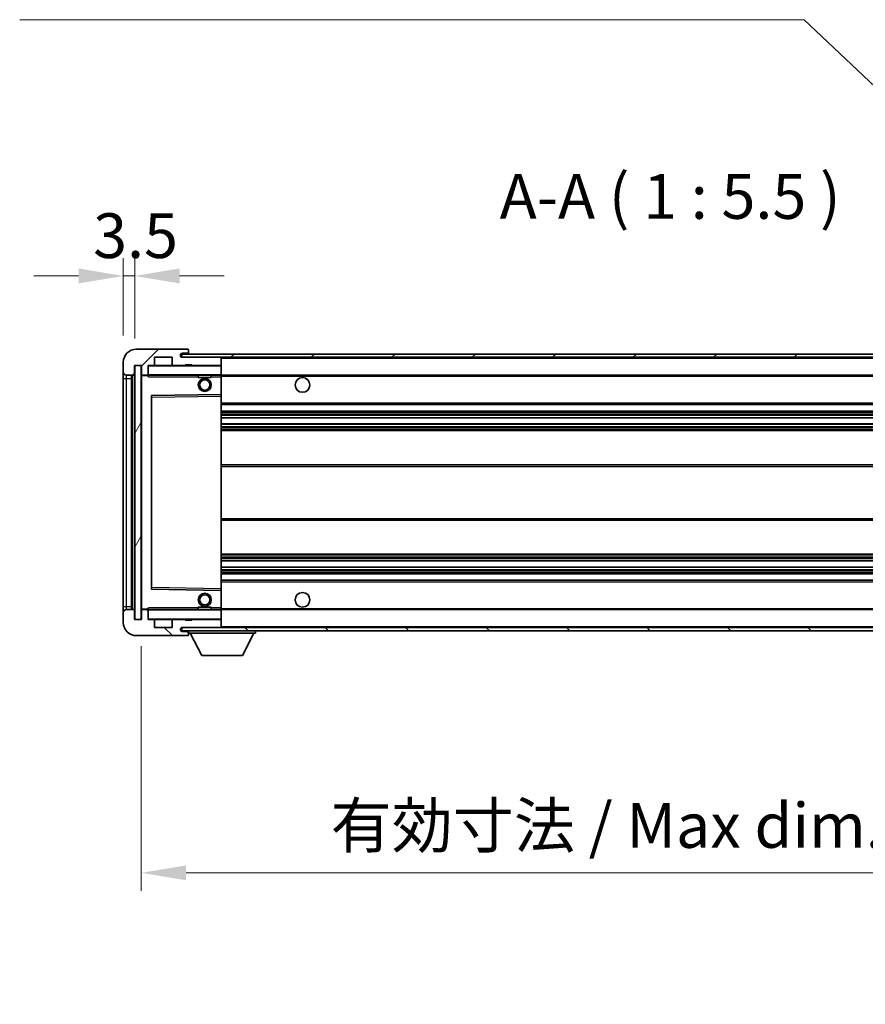
# Model space of a CAD drawing. Units: millimetres. Extents: x 0 to 11604, y 0 to 1546.
# Drawn here: x 2325 to 2585, y 945 to 1247 of the extents above; entities that cross this region are included whole.
import ezdxf

# ---------------------------------------------------------------- set-up
doc = ezdxf.new("R2010")
doc.units = ezdxf.units.MM
doc.header["$LTSCALE"] = 3
doc.layers.get('Defpoints').update_dxf_attribs({"lineweight": 25})
for name, color, linetype, lineweight in [('Dimension (ISO)', 7, 'Continuous', 18), ('Hatch (ISO)', 1, 'Continuous', 18), ('Symbol (ISO)', 7, 'Continuous', 18), ('Visible (ISO)', 7, 'Continuous', 35), ('Visible Narrow (ISO)', 7, 'Continuous', 25)]:
    doc.layers.add(name, color=color, linetype=linetype, lineweight=lineweight)
doc.styles.add('Note Text (TK)', font='txt')
doc.dimstyles.new('Default - Method 1b (TK)', dxfattribs={"dimscale": 3, "dimtxt": 2.5, "dimasz": 2.5, "dimexe": 1, "dimexo": 1.5, "dimgap": 1, "dimtad": 1, "dimtoh": 1, "dimrnd": 1e-08, "dimdsep": 46, "dimtxsty": 'Note Text (TK)', "dimcen": 0.09, "dimdle": 5, "dimclrd": 100, "dimclre": 100, "dimclrt": 7, "dimadec": 1, "dimazin": 1, "dimtfac": 1, "dimtmove": 0, "dimatfit": 3, "dimfxl": 1, "dimtolj": 1, "dimlwd": -1, "dimlwe": -1, "dimarcsym": 0})
doc.dimstyles.new('Default - Method 1b (TK)$7', dxfattribs={"dimscale": 3, "dimtxt": 2.5, "dimasz": 2.5, "dimexe": 1, "dimexo": 1.5, "dimgap": 1, "dimtad": 1, "dimtoh": 1, "dimrnd": 1e-08, "dimdsep": 46, "dimtxsty": 'Note Text (TK)', "dimcen": 0.09, "dimdle": 5, "dimclrd": 100, "dimclre": 100, "dimclrt": 7, "dimadec": 1, "dimazin": 1, "dimtfac": 1, "dimtmove": 0, "dimatfit": 3, "dimfxl": 1, "dimtolj": 1, "dimlwd": -1, "dimlwe": -1, "dimarcsym": 0})
pattern_1 = [(45, (1103.25, -44), (-12.34785, 12.34785), [])]
pattern_2 = [(135.0002, (1103.25, -44), (-12.3478, -12.3479), [])]

# ---------------------------------------------------------------- blocks, each defined once
blk = doc.blocks.new('*D216')
at = {"layer": 'Defpoints', "color": 0}
for p in [(2360.25, 1168.73), (2356.75, 1142.23), (2360.25, 1141.23)]:
    blk.add_point(p, dxfattribs=at)
at = {"layer": 'Dimension (ISO)', "color": 100}
for p, q in [((2356.75, 1150.48), (2356.75, 1174.23)), ((2360.25, 1149.48), (2360.25, 1174.23)), ((2343, 1168.73), (2329.25, 1168.73)), ((2356.75, 1168.73), (2360.25, 1168.73)), ((2374, 1168.73), (2387.75, 1168.73))]:
    blk.add_line(p, q, dxfattribs=at)
for points in [[(2343, 1171.02), (2343, 1166.44), (2356.75, 1168.73)], [(2374, 1171.02), (2374, 1166.44), (2360.25, 1168.73)]]:
    blk.add_solid(points, dxfattribs=at)
at = {"layer": 'Dimension (ISO)', "color": 7, "insert": (2347.49, 1181.11), "char_height": 13.75, "attachment_point": 4, "style": 'Note Text (TK)'}
blk.add_mtext('\\A1;3.5', dxfattribs=at)
blk = doc.blocks.new('*D217')
at = {"layer": 'Defpoints', "color": 0}
for p in [(2362.25, 1063.23), (2687.25, 1063.33), (2687.25, 985.36)]:
    blk.add_point(p, dxfattribs=at)
at = {"layer": 'Dimension (ISO)', "color": 100}
for p, q in [((2362.25, 1054.98), (2362.25, 979.86)), ((2687.25, 1055.08), (2687.25, 979.86)), ((2376, 985.36), (2673.5, 985.36))]:
    blk.add_line(p, q, dxfattribs=at)
for points in [[(2376, 987.65), (2376, 983.07), (2362.25, 985.36)], [(2673.5, 987.65), (2673.5, 983.07), (2687.25, 985.36)]]:
    blk.add_solid(points, dxfattribs=at)
at = {"layer": 'Dimension (ISO)', "color": 7, "insert": (2420.38, 999.92), "char_height": 13.75, "attachment_point": 4, "style": 'Note Text (TK)'}
blk.add_mtext('\\A1;\\fＭＳ Ｐゴシック|b0|i0;\\H13.7500;有効寸法 / Max dim. 325', dxfattribs=at)

msp = doc.modelspace()

# ---------------------------------------------------------------- hatches: boundary and pattern name
at = {"layer": 'Hatch (ISO)'}
h = msp.add_hatch(dxfattribs=at)
h.set_pattern_fill('ANSI31', color=256, scale=139.7, style=0)
h.set_pattern_definition(pattern_1)
edge = h.paths.add_edge_path()
edge.add_ellipse((2364.0509, 1138.5319), major_axis=(0, -0.3), ratio=1, start_angle=0, end_angle=90)
edge.add_line((2364.3509, 1138.5319), (2364.3509, 1141.2319))
edge.add_line((2364.3509, 1141.2319), (2366.0509, 1141.2319))
edge.add_ellipse((2366.0509, 1141.5319), major_axis=(0, -0.3), ratio=1, start_angle=0, end_angle=90)
edge.add_line((2366.3509, 1141.5319), (2366.3509, 1143.7319))
edge.add_line((2366.3509, 1143.7319), (2371.7509, 1143.7319))
edge.add_line((2371.7509, 1143.7319), (2371.7509, 1141.5319))
edge.add_ellipse((2372.0509, 1141.5319), major_axis=(-0.3, 0), ratio=1, start_angle=0, end_angle=90)
edge.add_line((2372.0509, 1141.2319), (2375.7509, 1141.2319))
edge.add_line((2375.7509, 1141.2319), (2375.7509, 1141.4319))
edge.add_line((2375.7509, 1141.4319), (2377.7509, 1141.4319))
edge.add_line((2377.7509, 1141.4319), (2377.7509, 1141.2319))
edge.add_line((2377.7509, 1141.2319), (2386.4509, 1141.2319))
edge.add_ellipse((2386.4509, 1141.5319), major_axis=(0, -0.3), ratio=1, start_angle=0, end_angle=90)
edge.add_line((2386.7509, 1141.5319), (2386.7509, 1143.4319))
edge.add_ellipse((2386.4509, 1143.4319), major_axis=(0.3, 0), ratio=1, start_angle=0, end_angle=90)
edge.add_line((2386.4509, 1143.7319), (2374.8759, 1143.7319))
edge.add_ellipse((2374.8759, 1144.3569), major_axis=(0, -0.625), ratio=1, start_angle=348.463041, end_angle=360, ccw=False)
edge.add_ellipse((2374.8759, 1144.3569), major_axis=(-0.125, -0.6124), ratio=1, start_angle=191.536959, end_angle=360, ccw=False)
edge.add_line((2374.8759, 1144.9819), (2376.2509, 1144.9819))
edge.add_ellipse((2376.2509, 1145.4819), major_axis=(0, -0.5), ratio=1, start_angle=0, end_angle=90)
edge.add_line((2376.7509, 1145.4819), (2376.7509, 1145.9319))
edge.add_ellipse((2376.4509, 1145.9319), major_axis=(0.3, 0), ratio=1, start_angle=0, end_angle=90)
edge.add_line((2376.4509, 1146.2319), (2360.7509, 1146.2319))
edge.add_ellipse((2360.7509, 1142.2319), major_axis=(0, 4), ratio=1, start_angle=0, end_angle=90)
edge.add_line((2356.7509, 1142.2319), (2356.7509, 1139.2319))
edge.add_ellipse((2357.7509, 1139.2319), major_axis=(-1, 0), ratio=1, start_angle=0, end_angle=90)
edge.add_line((2357.7509, 1138.2319), (2359.8509, 1138.2319))
edge.add_ellipse((2359.8509, 1138.5319), major_axis=(0, -0.3), ratio=1, start_angle=0, end_angle=90)
edge.add_line((2360.1509, 1138.5319), (2360.1509, 1141.2319))
edge.add_line((2360.1509, 1141.2319), (2360.2509, 1141.2319))
edge.add_line((2360.2509, 1141.2319), (2362.2509, 1141.2319))
edge.add_line((2362.2509, 1141.2319), (2362.3509, 1141.2319))
edge.add_line((2362.3509, 1141.2319), (2362.3509, 1138.5319))
edge.add_ellipse((2362.6509, 1138.5319), major_axis=(-0.3, 0), ratio=1, start_angle=0, end_angle=90)
edge.add_line((2362.6509, 1138.2319), (2364.0509, 1138.2319))
h = msp.add_hatch(dxfattribs=at)
h.set_pattern_fill('ANSI31', color=256, scale=139.7, style=0)
h.set_pattern_definition(pattern_1)
edge = h.paths.add_edge_path()
edge.add_line((2694.2509, 1138.9819), (2689.2509, 1138.9819))
edge.add_line((2689.2509, 1138.9819), (2689.2509, 1137.9819))
edge.add_line((2689.2509, 1137.9819), (2694.2509, 1137.9819))
edge.add_ellipse((2694.2509, 1139.4819), major_axis=(0, -1.5), ratio=1, start_angle=0, end_angle=90)
edge.add_line((2695.7509, 1139.4819), (2695.7509, 1143.2319))
edge.add_ellipse((2694.2509, 1143.2319), major_axis=(1.5, 0), ratio=1, start_angle=0, end_angle=90)
edge.add_line((2694.2509, 1144.7319), (2374.7509, 1144.7319))
edge.add_line((2374.7509, 1144.7319), (2374.7509, 1143.7445))
edge.add_line((2374.7509, 1143.7445), (2374.7509, 1143.7319))
edge.add_line((2374.7509, 1143.7319), (2374.8759, 1143.7319))
edge.add_line((2374.8759, 1143.7319), (2386.4509, 1143.7319))
edge.add_line((2386.4509, 1143.7319), (2674.7509, 1143.7319))
edge.add_line((2674.7509, 1143.7319), (2680.6509, 1143.7319))
edge.add_line((2680.6509, 1143.7319), (2687.1509, 1143.7319))
edge.add_line((2687.1509, 1143.7319), (2693.7509, 1143.7319))
edge.add_line((2693.7509, 1143.7319), (2694.2509, 1143.7319))
edge.add_ellipse((2694.2509, 1143.2319), major_axis=(0, 0.5), ratio=1, start_angle=270, end_angle=360, ccw=False)
edge.add_line((2694.7509, 1143.2319), (2694.7509, 1139.4819))
edge.add_ellipse((2694.2509, 1139.4819), major_axis=(0.5, 0), ratio=1, start_angle=270, end_angle=360, ccw=False)
h = msp.add_hatch(dxfattribs=at)
h.set_pattern_fill('ANSI31', color=256, scale=139.7, angle=14.999978, style=0)
h.set_pattern_definition([(60, (1103.25, -44), (-15.12297, 8.73126), [])])
h.paths.add_polyline_path([(2362.2509, 1141.2319), (2360.2509, 1141.2319), (2360.2509, 1063.2319), (2362.2509, 1063.2319)])
h = msp.add_hatch(dxfattribs=at)
h.set_pattern_fill('ANSI31', color=256, scale=139.7, angle=90.00021, style=0)
h.set_pattern_definition(pattern_2)
edge = h.paths.add_edge_path()
edge.add_ellipse((2364.0509, 1065.9319), major_axis=(0.3, 0), ratio=1, start_angle=0, end_angle=90)
edge.add_line((2364.0509, 1066.2319), (2362.6509, 1066.2319))
edge.add_ellipse((2362.6509, 1065.9319), major_axis=(0, 0.3), ratio=1, start_angle=0, end_angle=90)
edge.add_line((2362.3509, 1065.9319), (2362.3509, 1063.2319))
edge.add_line((2362.3509, 1063.2319), (2362.2509, 1063.2319))
edge.add_line((2362.2509, 1063.2319), (2360.2509, 1063.2319))
edge.add_line((2360.2509, 1063.2319), (2360.1509, 1063.2319))
edge.add_line((2360.1509, 1063.2319), (2360.1509, 1065.9319))
edge.add_ellipse((2359.8509, 1065.9319), major_axis=(0.3, 0), ratio=1, start_angle=0, end_angle=90)
edge.add_line((2359.8509, 1066.2319), (2357.7509, 1066.2319))
edge.add_ellipse((2357.7509, 1065.2319), major_axis=(0, 1), ratio=1, start_angle=0, end_angle=90)
edge.add_line((2356.7509, 1065.2319), (2356.7509, 1062.2319))
edge.add_ellipse((2360.7509, 1062.2319), major_axis=(-4, 0), ratio=1, start_angle=0, end_angle=90)
edge.add_line((2360.7509, 1058.2319), (2376.4509, 1058.2319))
edge.add_ellipse((2376.4509, 1058.5319), major_axis=(0, -0.3), ratio=1, start_angle=0, end_angle=90)
edge.add_line((2376.7509, 1058.5319), (2376.7509, 1058.9819))
edge.add_ellipse((2376.2509, 1058.9819), major_axis=(0.5, 0), ratio=1, start_angle=0, end_angle=90)
edge.add_line((2376.2509, 1059.4819), (2374.8759, 1059.4819))
edge.add_ellipse((2374.8759, 1060.1069), major_axis=(0, -0.625), ratio=1, start_angle=191.536959, end_angle=360, ccw=False)
edge.add_ellipse((2374.8759, 1060.1069), major_axis=(-0.125, 0.6124), ratio=1, start_angle=348.463041, end_angle=360, ccw=False)
edge.add_line((2374.8759, 1060.7319), (2386.4509, 1060.7319))
edge.add_ellipse((2386.4509, 1061.0319), major_axis=(0, -0.3), ratio=1, start_angle=0, end_angle=90)
edge.add_line((2386.7509, 1061.0319), (2386.7509, 1062.9319))
edge.add_ellipse((2386.4509, 1062.9319), major_axis=(0.3, 0), ratio=1, start_angle=0, end_angle=90)
edge.add_line((2386.4509, 1063.2319), (2377.7509, 1063.2319))
edge.add_line((2377.7509, 1063.2319), (2377.7509, 1063.0319))
edge.add_line((2377.7509, 1063.0319), (2375.7509, 1063.0319))
edge.add_line((2375.7509, 1063.0319), (2375.7509, 1063.2319))
edge.add_line((2375.7509, 1063.2319), (2372.0509, 1063.2319))
edge.add_ellipse((2372.0509, 1062.9319), major_axis=(0, 0.3), ratio=1, start_angle=0, end_angle=90)
edge.add_line((2371.7509, 1062.9319), (2371.7509, 1060.7319))
edge.add_line((2371.7509, 1060.7319), (2366.3509, 1060.7319))
edge.add_line((2366.3509, 1060.7319), (2366.3509, 1062.9319))
edge.add_ellipse((2366.0509, 1062.9319), major_axis=(0.3, 0), ratio=1, start_angle=0, end_angle=90)
edge.add_line((2366.0509, 1063.2319), (2364.3509, 1063.2319))
edge.add_line((2364.3509, 1063.2319), (2364.3509, 1065.9319))
h = msp.add_hatch(dxfattribs=at)
h.set_pattern_fill('ANSI31', color=256, scale=139.7, angle=90.00021, style=0)
h.set_pattern_definition(pattern_2)
edge = h.paths.add_edge_path()
edge.add_line((2689.2509, 1065.4819), (2694.2509, 1065.4819))
edge.add_ellipse((2694.2509, 1064.9819), major_axis=(0, 0.5), ratio=1, start_angle=270, end_angle=360, ccw=False)
edge.add_line((2694.7509, 1064.9819), (2694.7509, 1061.2319))
edge.add_ellipse((2694.2509, 1061.2319), major_axis=(0.5, 0), ratio=1, start_angle=270, end_angle=360, ccw=False)
edge.add_line((2694.2509, 1060.7319), (2693.7509, 1060.7319))
edge.add_line((2693.7509, 1060.7319), (2687.1509, 1060.7319))
edge.add_line((2687.1509, 1060.7319), (2680.6509, 1060.7319))
edge.add_line((2680.6509, 1060.7319), (2674.7509, 1060.7319))
edge.add_line((2674.7509, 1060.7319), (2386.4509, 1060.7319))
edge.add_line((2386.4509, 1060.7319), (2374.8759, 1060.7319))
edge.add_line((2374.8759, 1060.7319), (2374.7509, 1060.7319))
edge.add_line((2374.7509, 1060.7319), (2374.7509, 1060.7193))
edge.add_line((2374.7509, 1060.7193), (2374.7509, 1059.7319))
edge.add_line((2374.7509, 1059.7319), (2694.2509, 1059.7319))
edge.add_ellipse((2694.2509, 1061.2319), major_axis=(0, -1.5), ratio=1, start_angle=0, end_angle=90)
edge.add_line((2695.7509, 1061.2319), (2695.7509, 1064.9819))
edge.add_ellipse((2694.2509, 1064.9819), major_axis=(1.5, 0), ratio=1, start_angle=0, end_angle=90)
edge.add_line((2694.2509, 1066.4819), (2689.2509, 1066.4819))
edge.add_line((2689.2509, 1066.4819), (2689.2509, 1065.4819))

# ---------------------------------------------------------------- linework, layer by layer
at = {"layer": 'Visible (ISO)'}
for p, q in [((2376.4509, 1146.2319), (2360.7509, 1146.2319)), ((2366.3509, 1141.5319), (2366.3509, 1143.7319)), ((2366.3509, 1143.7319), (2371.7509, 1143.7319)), ((2371.7509, 1143.7319), (2371.7509, 1141.5319)), ((2694.2509, 1144.7319), (2374.7509, 1144.7319)), ((2374.7509, 1144.7319), (2374.7509, 1143.7319)), ((2374.7509, 1143.7319), (2694.2509, 1143.7319)), ((2374.8759, 1144.9819), (2376.2509, 1144.9819)), ((2386.4509, 1143.7319), (2374.8759, 1143.7319)), ((2376.2509, 1144.9819), (2376.7509, 1144.9819)), ((2376.4509, 1146.2319), (2376.5009, 1146.2319)), ((2376.7458, 1146.0319), (2376.7337, 1146.0319)), ((2376.7509, 1145.9819), (2376.7509, 1145.9319)), ((2376.7509, 1145.4819), (2376.7509, 1145.9319)), ((2376.7509, 1144.9819), (2376.7509, 1145.4819)), ((2376.7509, 1144.9819), (2376.7509, 1144.7319)), ((2386.7509, 1143.4319), (2386.7509, 1143.7319)), ((2386.7509, 1141.5319), (2386.7509, 1143.4319)), ((2356.7509, 1142.2319), (2356.7509, 1139.2319)), ((2360.1509, 1138.5319), (2360.1509, 1141.2319)), ((2360.1509, 1141.2319), (2362.3509, 1141.2319)), ((2362.2509, 1141.2319), (2360.2509, 1141.2319)), ((2360.2509, 1141.2319), (2360.2509, 1063.2319)), ((2362.2509, 1063.2319), (2362.2509, 1141.2319)), ((2362.3509, 1141.2319), (2362.3509, 1138.5319)), ((2364.3509, 1138.5319), (2364.3509, 1141.2319)), ((2364.3509, 1141.2319), (2366.0509, 1141.2319)), ((2372.0509, 1141.2319), (2366.0509, 1141.2319)), ((2372.0509, 1141.2319), (2375.7509, 1141.2319)), ((2375.7509, 1141.2319), (2375.7509, 1141.4319)), ((2375.7509, 1141.4319), (2377.7509, 1141.4319)), ((2377.7509, 1141.2319), (2375.7509, 1141.2319)), ((2377.7509, 1141.4319), (2377.7509, 1141.2319)), ((2377.7509, 1141.2319), (2386.4509, 1141.2319)), ((2386.6509, 1141.2319), (2386.4509, 1141.2319)), ((2386.7509, 1141.1319), (2386.7509, 1141.5319)), ((2386.7509, 1138.3319), (2386.7509, 1141.1319)), ((2356.7509, 1139.2319), (2356.7509, 1137.2319)), ((2357.7509, 1138.2319), (2359.8509, 1138.2319)), ((2359.2509, 1066.2319), (2359.2509, 1138.2319)), ((2359.4509, 1138.2319), (2359.4509, 1066.2319)), ((2362.3509, 1138.1319), (2362.3509, 1066.3319)), ((2362.6509, 1138.2319), (2362.4509, 1138.2319)), ((2362.6509, 1138.2319), (2364.0509, 1138.2319)), ((2364.3509, 1138.2319), (2364.0509, 1138.2319)), ((2364.3509, 1138.5319), (2364.3509, 1138.3319)), ((2364.3509, 1138.3319), (2364.3509, 1138.0636)), ((2364.4509, 1138.2319), (2386.6509, 1138.2319)), ((2379.7509, 1138.2319), (2379.7509, 1137.5319)), ((2383.7509, 1137.5319), (2379.7509, 1137.5319)), ((2383.7509, 1138.2319), (2383.7509, 1137.5319)), ((2386.7509, 1137.7319), (2386.7509, 1138.3319)), ((2386.7509, 1138.2319), (2674.7509, 1138.2319)), ((2386.7509, 1132.4303), (2386.7509, 1137.7319)), ((2356.7509, 1137.2319), (2356.7509, 1067.2319)), ((2365.3509, 1131.8835), (2365.3509, 1072.5803)), ((2386.6509, 1132.3303), (2365.4492, 1131.9835)), ((2386.6525, 1132.3303), (2386.6509, 1132.3303)), ((2386.7509, 1131.8302), (2386.7509, 1132.4303)), ((2386.7509, 1072.6336), (2386.7509, 1131.8302)), ((2386.7509, 1129.2319), (2687.2509, 1129.2319)), ((2386.7509, 1127.2319), (2687.2509, 1127.2319)), ((2386.7509, 1125.1866), (2687.2509, 1125.1866)), ((2386.7509, 1123.2771), (2687.2509, 1123.2771)), ((2386.7509, 1121.2319), (2682.7509, 1121.2319)), ((2386.7509, 1110.7319), (2682.7509, 1110.7319)), ((2386.7509, 1093.7319), (2682.7509, 1093.7319)), ((2386.7509, 1083.2319), (2682.7509, 1083.2319)), ((2386.7509, 1081.1867), (2687.2509, 1081.1867)), ((2386.7509, 1079.2772), (2687.2509, 1079.2772)), ((2386.7509, 1077.2319), (2687.2509, 1077.2319)), ((2386.7509, 1075.2319), (2687.2509, 1075.2319)), ((2365.4492, 1072.4803), (2386.6509, 1072.1335)), ((2386.6509, 1072.1335), (2386.6525, 1072.1335)), ((2386.7509, 1072.0335), (2386.7509, 1072.6336)), ((2386.7509, 1066.7319), (2386.7509, 1072.0335)), ((2356.7509, 1067.2319), (2356.7509, 1065.2319)), ((2356.7509, 1065.2319), (2356.7509, 1062.2319)), ((2359.8509, 1066.2319), (2357.7509, 1066.2319)), ((2360.1509, 1063.2319), (2360.1509, 1065.9319)), ((2362.3509, 1065.9319), (2362.3509, 1063.2319)), ((2362.4509, 1066.2319), (2362.6509, 1066.2319)), ((2364.0509, 1066.2319), (2362.6509, 1066.2319)), ((2364.0509, 1066.2319), (2364.3509, 1066.2319)), ((2364.3509, 1066.4002), (2364.3509, 1066.1319)), ((2364.3509, 1066.1319), (2364.3509, 1065.9319)), ((2364.3509, 1063.2319), (2364.3509, 1065.9319)), ((2386.6509, 1066.2319), (2364.4509, 1066.2319)), ((2379.7509, 1066.9319), (2383.7509, 1066.9319)), ((2379.7509, 1066.2319), (2379.7509, 1066.9319)), ((2383.7509, 1066.2319), (2383.7509, 1066.9319)), ((2386.7509, 1066.1319), (2386.7509, 1066.7319)), ((2386.7509, 1066.2319), (2674.7509, 1066.2319)), ((2386.7509, 1063.3319), (2386.7509, 1066.1319)), ((2362.3509, 1063.2319), (2360.1509, 1063.2319)), ((2360.2509, 1063.2319), (2362.2509, 1063.2319)), ((2366.0509, 1063.2319), (2364.3509, 1063.2319)), ((2366.0509, 1063.2319), (2372.0509, 1063.2319)), ((2366.3509, 1060.7319), (2366.3509, 1062.9319)), ((2371.7509, 1062.9319), (2371.7509, 1060.7319)), ((2375.7509, 1063.2319), (2372.0509, 1063.2319)), ((2375.7509, 1063.0319), (2375.7509, 1063.2319)), ((2375.7509, 1063.2319), (2377.7509, 1063.2319)), ((2377.7509, 1063.0319), (2375.7509, 1063.0319)), ((2386.4509, 1063.2319), (2377.7509, 1063.2319)), ((2377.7509, 1063.2319), (2377.7509, 1063.0319)), ((2386.4509, 1063.2319), (2386.6509, 1063.2319)), ((2386.7509, 1062.9319), (2386.7509, 1063.3319)), ((2386.7509, 1061.0319), (2386.7509, 1062.9319)), ((2371.7509, 1060.7319), (2366.3509, 1060.7319)), ((2694.2509, 1060.7319), (2374.7509, 1060.7319)), ((2374.7509, 1060.7319), (2374.7509, 1059.7319)), ((2374.7509, 1059.7319), (2694.2509, 1059.7319)), ((2374.8759, 1060.7319), (2386.4509, 1060.7319)), ((2376.2509, 1059.4819), (2374.8759, 1059.4819)), ((2376.7509, 1059.4819), (2376.2509, 1059.4819)), ((2376.7509, 1059.7319), (2376.7509, 1059.0319)), ((2376.7509, 1058.9819), (2376.7509, 1059.0319)), ((2376.7509, 1059.0319), (2397.3509, 1059.0319)), ((2376.7509, 1058.5319), (2376.7509, 1058.9819)), ((2380.8009, 1052.1319), (2377.2509, 1059.0319)), ((2386.7509, 1060.8319), (2386.7509, 1061.0319)), ((2393.3009, 1052.1319), (2396.8509, 1059.0319)), ((2397.3509, 1059.7319), (2397.3509, 1059.0319)), ((2360.7509, 1058.2319), (2376.4509, 1058.2319)), ((2376.5009, 1058.2319), (2376.4509, 1058.2319)), ((2376.7337, 1058.4319), (2376.7458, 1058.4319)), ((2376.7509, 1058.5319), (2376.7509, 1058.4819)), ((2380.8009, 1052.1319), (2393.3009, 1052.1319))]:
    msp.add_line(p, q, dxfattribs=at)
for centre, radius in [((2411.7509, 1135.2319), 2.25), ((2381.7509, 1135.2319), 2), ((2381.7509, 1135.2319), 1.5706), ((2381.7509, 1069.2319), 2), ((2381.7509, 1069.2319), 1.5706), ((2411.7509, 1069.2319), 2.25)]:
    msp.add_circle(centre, radius, dxfattribs=at)
for centre, radius, start, end in [((2360.7509, 1142.2319), 4, 90, 180), ((2374.8759, 1144.3569), 0.625, 90, 270), ((2376.2509, 1145.4819), 0.5, 270, 0), ((2376.4509, 1145.9319), 0.3, 0, 90), ((2376.5009, 1145.9819), 0.25, 11.536959, 90), ((2386.4509, 1143.4319), 0.3, 0, 90), ((2364.4509, 1141.1319), 0.1, 90, 180), ((2366.0509, 1141.5319), 0.3, 270, 0), ((2372.0509, 1141.5319), 0.3, 180, 270), ((2386.4509, 1141.5319), 0.3, 270, 0), ((2386.6509, 1141.1319), 0.1, 0, 90), ((2357.7509, 1139.2319), 1, 180, 270), ((2359.8509, 1138.5319), 0.3, 270, 0), ((2362.6509, 1138.5319), 0.3, 180, 270), ((2362.4509, 1138.1319), 0.1, 90, 180), ((2364.0509, 1138.5319), 0.3, 270, 0), ((2364.4509, 1138.3319), 0.1, 180, 270), ((2386.6509, 1138.3319), 0.1, 270, 0), ((2365.4509, 1131.8835), 0.1, 90.936997, 180), ((2386.6509, 1132.4303), 0.1, 270.936997, 0), ((2365.4509, 1072.5803), 0.1, 180, 269.063003), ((2386.6509, 1072.0335), 0.1, 0, 89.063003), ((2357.7509, 1065.2319), 1, 90, 180), ((2359.8509, 1065.9319), 0.3, 0, 90), ((2362.4509, 1066.3319), 0.1, 180, 270), ((2362.6509, 1065.9319), 0.3, 90, 180), ((2364.0509, 1065.9319), 0.3, 0, 90), ((2364.4509, 1066.1319), 0.1, 90, 180), ((2386.6509, 1066.1319), 0.1, 0, 90), ((2360.7509, 1062.2319), 4, 180, 270), ((2364.4509, 1063.3319), 0.1, 180, 270), ((2366.0509, 1062.9319), 0.3, 0, 90), ((2372.0509, 1062.9319), 0.3, 90, 180), ((2386.4509, 1062.9319), 0.3, 0, 90), ((2386.6509, 1063.3319), 0.1, 270, 0), ((2374.8759, 1060.1069), 0.625, 90, 270), ((2376.2509, 1058.9819), 0.5, 0, 90), ((2386.4509, 1061.0319), 0.3, 270, 0), ((2386.6509, 1060.8319), 0.1, 270, 0), ((2376.4509, 1058.5319), 0.3, 270, 0), ((2376.5009, 1058.4819), 0.25, 270, 348.463041)]:
    msp.add_arc(centre, radius, start, end, dxfattribs=at)
for points, knots in [([(2376.7509, 1145.9819), (2376.7509, 1145.9918), (2376.7503, 1146.0005), (2376.7479, 1146.0238), (2376.7458, 1146.0319), (2376.7458, 1146.0319)], [0.0412271589, 0.0412271589, 0.0412271589, 0.0412271589, 0.0460164086, 0.0460164086, 0.0567710401, 0.0567710401, 0.0567710401, 0.0567710401]), ([(2376.7458, 1058.4319), (2376.7458, 1058.4319), (2376.7479, 1058.4401), (2376.7503, 1058.4633), (2376.7509, 1058.472), (2376.7509, 1058.4819)], [0.1703131202, 0.1703131202, 0.1703131202, 0.1703131202, 0.1810677517, 0.1810677517, 0.1858570013, 0.1858570013, 0.1858570013, 0.1858570013])]:
    msp.add_open_spline(points, degree=3, knots=knots, dxfattribs=at)
for points in [[(2364.4509, 1137.7319), (2364.4058, 1137.8327), (2364.3509, 1137.9532), (2364.3509, 1138.0636)], [(2364.3509, 1066.4002), (2364.3509, 1066.5106), (2364.4058, 1066.6311), (2364.4509, 1066.7319)]]:
    msp.add_open_spline(points, degree=3, dxfattribs=at)
at = {"layer": 'Visible Narrow (ISO)'}
for p, q in [((2386.6509, 1143.7319), (2386.6509, 1143.6555)), ((2386.7509, 1143.4319), (2674.2926, 1143.4319)), ((2364.4509, 1141.1319), (2364.3509, 1141.1319)), ((2364.4509, 1141.2319), (2364.4509, 1141.1319)), ((2364.4509, 1138.3319), (2364.4509, 1141.1319)), ((2364.4509, 1141.1319), (2386.6509, 1141.1319)), ((2386.6509, 1141.3083), (2386.6509, 1141.2319)), ((2386.6509, 1141.2319), (2386.6509, 1141.1319)), ((2386.6509, 1141.1319), (2386.6509, 1138.3319)), ((2386.7509, 1141.1319), (2386.6509, 1141.1319)), ((2357.7509, 1137.2319), (2357.7509, 1138.2319)), ((2359.7009, 1066.2319), (2359.7009, 1138.2319)), ((2362.4509, 1138.1319), (2362.3509, 1138.1319)), ((2362.4509, 1138.2319), (2362.4509, 1138.1319)), ((2362.4509, 1138.1319), (2364.3509, 1138.1319)), ((2362.4509, 1066.3319), (2362.4509, 1138.1319)), ((2364.3509, 1138.3319), (2364.4509, 1138.3319)), ((2364.4509, 1138.3319), (2364.4509, 1138.2319)), ((2386.6509, 1138.3319), (2364.4509, 1138.3319)), ((2364.4509, 1137.7319), (2364.4509, 1138.2319)), ((2364.4509, 1137.7319), (2379.7509, 1137.7319)), ((2383.7509, 1137.7319), (2386.6509, 1137.7319)), ((2386.6509, 1138.2319), (2386.6509, 1138.3319)), ((2386.6509, 1138.3319), (2386.7509, 1138.3319)), ((2386.6509, 1138.2319), (2386.6509, 1137.7319)), ((2386.6509, 1137.7319), (2386.7509, 1137.7319)), ((2386.6509, 1137.7319), (2386.6509, 1132.3303)), ((2386.7509, 1137.9319), (2678.7953, 1137.9319)), ((2356.7509, 1137.2319), (2357.7509, 1137.2319)), ((2357.7509, 1067.2319), (2357.7509, 1137.2319)), ((2357.7509, 1137.2319), (2359.2509, 1137.2319)), ((2365.3509, 1131.4835), (2365.4509, 1131.4835)), ((2365.4509, 1131.4835), (2365.4492, 1131.9835)), ((2365.4509, 1131.4835), (2386.6509, 1131.8302)), ((2365.4509, 1072.9803), (2365.4509, 1131.4835)), ((2386.6525, 1132.3303), (2386.6509, 1131.8302)), ((2386.7509, 1131.8302), (2386.6509, 1131.8302)), ((2386.6509, 1131.8302), (2386.6509, 1072.6336)), ((2386.7509, 1129.7319), (2687.2509, 1129.7319)), ((2386.7509, 1126.7319), (2687.2509, 1126.7319)), ((2386.7509, 1126.2217), (2687.2509, 1126.2217)), ((2386.7509, 1125.9619), (2687.2509, 1125.9619)), ((2386.7509, 1125.2268), (2687.2509, 1125.2268)), ((2386.7509, 1123.2387), (2687.2509, 1123.2387)), ((2386.7509, 1122.5237), (2687.2509, 1122.5237)), ((2386.7509, 1122.2621), (2687.2509, 1122.2621)), ((2386.7509, 1121.7319), (2687.2509, 1121.7319)), ((2386.7509, 1110.2319), (2687.2509, 1110.2319)), ((2386.7509, 1094.2319), (2687.2509, 1094.2319)), ((2386.7509, 1082.7319), (2687.2509, 1082.7319)), ((2386.7509, 1082.2017), (2687.2509, 1082.2017)), ((2386.7509, 1081.9401), (2687.2509, 1081.9401)), ((2386.7509, 1081.2252), (2687.2509, 1081.2252)), ((2386.7509, 1079.237), (2687.2509, 1079.237)), ((2386.7509, 1078.5019), (2687.2509, 1078.5019)), ((2386.7509, 1078.2421), (2687.2509, 1078.2421)), ((2386.7509, 1077.7319), (2687.2509, 1077.7319)), ((2386.7509, 1074.7319), (2687.2509, 1074.7319)), ((2365.3509, 1072.9803), (2365.4509, 1072.9803)), ((2365.4492, 1072.4803), (2365.4509, 1072.9803)), ((2386.6509, 1072.6336), (2365.4509, 1072.9803)), ((2386.7509, 1072.6336), (2386.6509, 1072.6336)), ((2386.6509, 1072.6336), (2386.6525, 1072.1335)), ((2386.6509, 1072.1335), (2386.6509, 1066.7319)), ((2356.7509, 1067.2319), (2357.7509, 1067.2319)), ((2357.7509, 1066.2319), (2357.7509, 1067.2319)), ((2357.7509, 1067.2319), (2359.2509, 1067.2319)), ((2362.3509, 1066.3319), (2362.4509, 1066.3319)), ((2364.3509, 1066.3319), (2362.4509, 1066.3319)), ((2362.4509, 1066.3319), (2362.4509, 1066.2319)), ((2364.4509, 1066.1319), (2364.3509, 1066.1319)), ((2364.4509, 1066.2319), (2364.4509, 1066.7319)), ((2379.7509, 1066.7319), (2364.4509, 1066.7319)), ((2364.4509, 1066.2319), (2364.4509, 1066.1319)), ((2364.4509, 1063.3319), (2364.4509, 1066.1319)), ((2364.4509, 1066.1319), (2386.6509, 1066.1319)), ((2386.6509, 1066.7319), (2383.7509, 1066.7319)), ((2386.7509, 1066.7319), (2386.6509, 1066.7319)), ((2386.6509, 1066.7319), (2386.6509, 1066.2319)), ((2386.6509, 1066.2319), (2386.6509, 1066.1319)), ((2386.6509, 1066.1319), (2386.6509, 1063.3319)), ((2386.7509, 1066.1319), (2386.6509, 1066.1319)), ((2386.7509, 1066.5319), (2678.7953, 1066.5319)), ((2364.3509, 1063.3319), (2364.4509, 1063.3319)), ((2364.4509, 1063.3319), (2364.4509, 1063.2319)), ((2386.6509, 1063.3319), (2364.4509, 1063.3319)), ((2386.6509, 1063.2319), (2386.6509, 1063.3319)), ((2386.6509, 1063.3319), (2386.7509, 1063.3319)), ((2386.6509, 1063.2319), (2386.6509, 1063.1555)), ((2386.6509, 1060.8083), (2386.6509, 1060.7319)), ((2386.7509, 1061.0319), (2674.2926, 1061.0319))]:
    msp.add_line(p, q, dxfattribs=at)

# ---------------------------------------------------------------- texts
at = {"layer": 'Symbol (ISO)', "color": 7, "insert": (2472.2744, 1181.9819), "char_height": 13.75, "attachment_point": 7, "style": 'Note Text (TK)'}
msp.add_mtext('A-A ( 1 : 5.5 )', dxfattribs=at)

# ---------------------------------------------------------------- dimensions: what is measured, and where the dimension line sits
at = {"layer": 'Dimension (ISO)', "color": 100}
dim = msp.add_linear_dim(base=(2360.2509, 1168.7319), p1=(2356.7509, 1142.2319), p2=(2360.2509, 1141.2319), angle=180, dimstyle='Default - Method 1b (TK)', override={"dimscale": 0, "dimtxt": 13.75, "dimasz": 13.75, "dimexe": 5.5, "dimexo": 8.25, "dimgap": 5.5, "dimtoh": 0, "dimdec": 2, "dimcen": 0.495, "dimtol": 0, "dimlim": 0, "dimtp": 0, "dimtm": 0, "dimtdec": 2, "dimtix": 0, "dimtofl": 1, "dimtmove": 0, "dimatfit": 1}, dxfattribs=at)
dim.commit()
dim.dimension.update_dxf_attribs({"geometry": '*D216', "text_midpoint": (2358.5009, 1168.7319), "dimtype": 160})
dim = msp.add_linear_dim(base=(2687.2509, 985.3569), p1=(2362.2509, 1063.2319), p2=(2687.2509, 1063.3319), text='\\fＭＳ Ｐゴシック|b0|i0;\\H13.7500;有効寸法 / Max dim. <>', dimstyle='Default - Method 1b (TK)', override={"dimscale": 0, "dimtxt": 13.75, "dimasz": 13.75, "dimexe": 5.5, "dimexo": 8.25, "dimgap": 5.5, "dimtoh": 0, "dimdec": 2, "dimcen": 0.495, "dimtol": 0, "dimlim": 0, "dimtp": 0, "dimtm": 0, "dimtdec": 2, "dimtix": 0, "dimtofl": 0, "dimtmove": 0, "dimatfit": 1}, dxfattribs=at)
dim.commit()
dim.dimension.update_dxf_attribs({"geometry": '*D217', "text_midpoint": (2524.7509, 985.3569), "dimtype": 160})

# ---------------------------------------------------------------- leaders
at = {"layer": 'Symbol (ISO)', "color": 100, "annotation_type": 0, "has_hookline": 1, "hookline_direction": 1, "text_width": 233.2812}
msp.add_leader([(2676.6525, 1142.2786), (2565.7225, 1247.4521), (2558.2225, 1247.4521)], dimstyle='Default - Method 1b (TK)$7', override={"dimgap": 0, "dimtad": 1}, dxfattribs=at)

doc.saveas('drawing.dxf')
